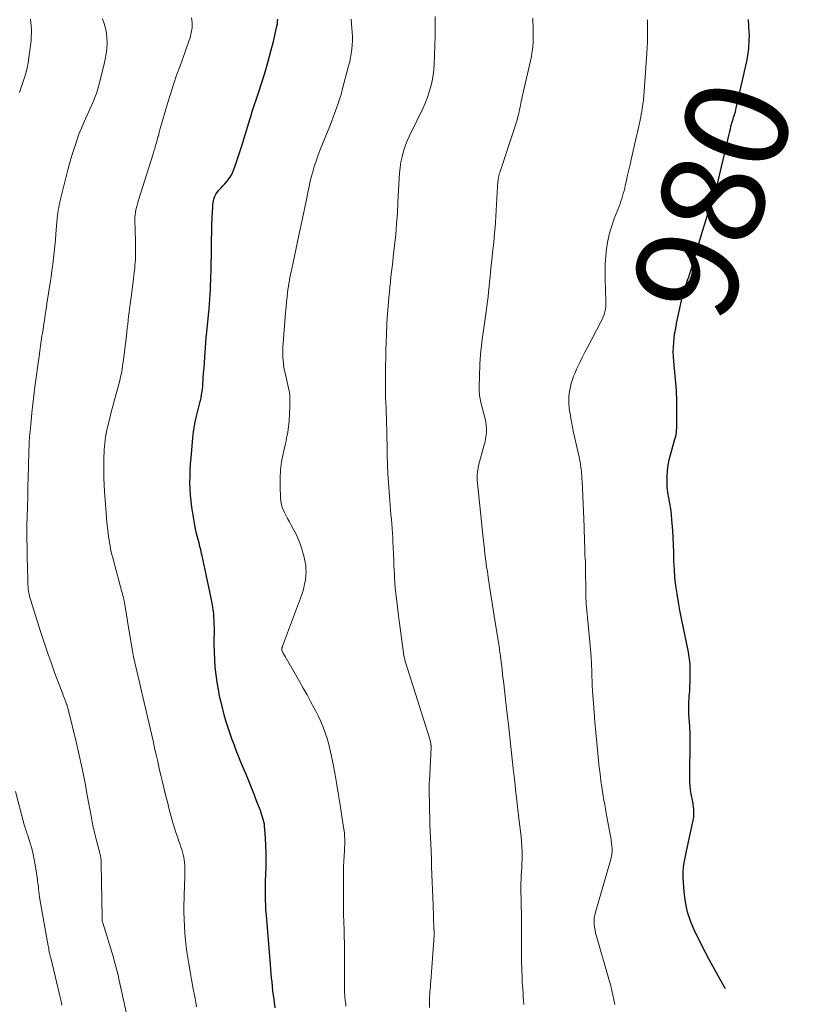
# Model space of a CAD drawing. Units: feet. Extents: x 2034995 to 2035505, y 570000 to 575006.
# Drawn here: x 2035228 to 2035378, y 571232 to 571423 of the extents above; entities that cross this region are included whole.
import ezdxf
from ezdxf.enums import TextEntityAlignment as Align

# ---------------------------------------------------------------- set-up
doc = ezdxf.new("R2010")
doc.units = ezdxf.units.FT
doc.header["$LTSCALE"] = 100
doc.header["$MEASUREMENT"] = 0
for name, color, linetype, lineweight in [('CONTOUR INDEX', 32, 'Continuous', 25), ('CONTOUR INDEX LABEL', 7, 'Continuous', 15), ('CONTOUR INTERMEDIATE', 40, 'Continuous', 15)]:
    doc.layers.add(name, color=color, linetype=linetype, lineweight=lineweight)
doc.styles.add('slant', font='romans.shx', dxfattribs={"oblique": 14.999978})

msp = doc.modelspace()

# ---------------------------------------------------------------- linework, layer by layer
at = {"layer": 'CONTOUR INDEX', "flags": 128}
for points, elevation in [([(2035277.38, 571231.33), (2035277.16, 571232.95), (2035277.06, 571233.8), (2035276.95, 571234.64), (2035276.86, 571235.49), (2035276.77, 571236.34), (2035276.69, 571237.19), (2035276.61, 571238.04), (2035276.53, 571238.89), (2035276.46, 571239.74), (2035275.66, 571249.35), (2035275.59, 571250.32), (2035275.53, 571251.29), (2035275.5, 571252.26), (2035275.48, 571253.23), (2035275.48, 571254.2), (2035275.48, 571255.17), (2035275.5, 571256.14), (2035275.54, 571257.11), (2035275.6, 571258.75), (2035275.63, 571260.13), (2035275.63, 571261.51), (2035275.59, 571262.89), (2035275.51, 571264.27), (2035275.38, 571266.12), (2035275.33, 571266.57), (2035275.27, 571267.03), (2035275.18, 571267.47), (2035275.07, 571267.92), (2035274.94, 571268.36), (2035274.81, 571268.8), (2035274.66, 571269.23), (2035274.5, 571269.66), (2035273.84, 571271.39), (2035273.34, 571272.68), (2035272.83, 571273.97), (2035272.31, 571275.25), (2035271.78, 571276.53), (2035270.73, 571279.08), (2035270.27, 571280.21), (2035269.81, 571281.34), (2035269.38, 571282.48), (2035268.95, 571283.63), (2035268.54, 571284.78), (2035268.16, 571285.94), (2035267.81, 571287.11), (2035267.49, 571288.29), (2035266.99, 571290.22), (2035266.65, 571291.67), (2035266.35, 571293.12), (2035266.1, 571294.59), (2035265.89, 571296.06), (2035265.73, 571297.54), (2035265.62, 571299.02), (2035265.56, 571300.51), (2035265.54, 571302), (2035265.56, 571305.26), (2035265.55, 571305.93), (2035265.53, 571306.6), (2035265.49, 571307.27), (2035265.43, 571307.94), (2035265.34, 571308.61), (2035265.25, 571309.27), (2035265.13, 571309.93), (2035265, 571310.59), (2035263.94, 571315.56), (2035263.75, 571316.47), (2035263.56, 571317.38), (2035263.37, 571318.28), (2035263.18, 571319.19), (2035263.09, 571319.61), (2035262.94, 571320.31), (2035262.77, 571321), (2035262.59, 571321.69), (2035262.4, 571322.37), (2035262.21, 571323.06), (2035262.04, 571323.75), (2035261.89, 571324.44), (2035261.77, 571325.14), (2035261.2, 571328.59), (2035261.03, 571329.79), (2035260.91, 571330.98), (2035260.84, 571332.19), (2035260.82, 571333.39), (2035260.84, 571334.6), (2035260.88, 571335.8), (2035260.95, 571337.01), (2035261.04, 571338.21), (2035261.37, 571342), (2035261.45, 571342.81), (2035261.55, 571343.62), (2035261.69, 571344.42), (2035261.84, 571345.22), (2035262.02, 571346.02), (2035262.2, 571346.81), (2035262.4, 571347.6), (2035262.6, 571348.38), (2035262.81, 571349.15), (2035262.91, 571349.55), (2035263, 571349.96), (2035263.08, 571350.36), (2035263.15, 571350.77), (2035263.2, 571351.19), (2035263.25, 571351.6), (2035263.29, 571352.01), (2035263.33, 571352.43), (2035263.48, 571354.69), (2035263.55, 571355.68), (2035263.62, 571356.67), (2035263.69, 571357.67), (2035263.76, 571358.66), (2035263.83, 571359.65), (2035263.91, 571360.64), (2035263.99, 571361.63), (2035264.08, 571362.62), (2035264.52, 571367.24), (2035264.6, 571368.14), (2035264.67, 571369.03), (2035264.74, 571369.93), (2035264.79, 571370.83), (2035264.84, 571371.73), (2035264.88, 571372.63), (2035264.9, 571373.53), (2035264.92, 571374.43), (2035265, 571379.15), (2035265.02, 571380.59), (2035265.06, 571382.03), (2035265.1, 571383.47), (2035265.16, 571384.91), (2035265.24, 571386.91), (2035265.27, 571387.34), (2035265.33, 571387.78), (2035265.42, 571388.2), (2035265.53, 571388.63), (2035265.68, 571389.03), (2035265.86, 571389.42), (2035266.1, 571389.78), (2035266.37, 571390.12), (2035266.5, 571390.27), (2035266.87, 571390.67), (2035267.23, 571391.07), (2035267.59, 571391.47), (2035267.96, 571391.87), (2035268.03, 571391.94), (2035268.39, 571392.39), (2035268.72, 571392.86), (2035268.99, 571393.37), (2035269.23, 571393.91), (2035269.53, 571394.73), (2035269.87, 571395.69), (2035270.2, 571396.66), (2035270.52, 571397.64), (2035270.83, 571398.62), (2035272.51, 571404.15), (2035272.69, 571404.73), (2035272.87, 571405.3), (2035273.06, 571405.87), (2035273.25, 571406.44), (2035273.44, 571407.02), (2035273.63, 571407.59), (2035273.82, 571408.16), (2035274.01, 571408.73), (2035274.91, 571411.53), (2035275.49, 571413.41), (2035276.04, 571415.3), (2035276.54, 571417.2), (2035277.02, 571419.11), (2035277.71, 571422.05), (2035277.8, 571422.5), (2035277.86, 571422.96), (2035277.89, 571423.41)], 960), ([(2035364.86, 571235.05), (2035364.61, 571235.51), (2035363.83, 571236.85), (2035363.1, 571238.15), (2035362.38, 571239.45), (2035361.68, 571240.76), (2035361, 571242.09), (2035358.94, 571246.19), (2035358.15, 571248.04), (2035357.51, 571249.93), (2035357.11, 571251.89), (2035356.85, 571253.88), (2035356.67, 571256.65), (2035356.65, 571257.29), (2035356.66, 571257.94), (2035356.71, 571258.58), (2035356.79, 571259.22), (2035356.9, 571259.86), (2035357.02, 571260.5), (2035357.14, 571261.13), (2035357.28, 571261.77), (2035358.54, 571267.51), (2035358.63, 571267.99), (2035358.69, 571268.48), (2035358.72, 571268.96), (2035358.72, 571269.45), (2035358.69, 571269.94), (2035358.65, 571270.43), (2035358.58, 571270.91), (2035358.5, 571271.4), (2035358.2, 571272.94), (2035358.08, 571273.7), (2035357.98, 571274.46), (2035357.93, 571275.22), (2035357.91, 571275.99), (2035357.91, 571276.76), (2035357.92, 571277.53), (2035357.94, 571278.29), (2035357.96, 571279.06), (2035358, 571280.35), (2035358.02, 571281.76), (2035358.02, 571283.17), (2035357.98, 571284.57), (2035357.91, 571285.98), (2035357.76, 571288.4), (2035357.73, 571288.9), (2035357.72, 571289.4), (2035357.72, 571289.89), (2035357.74, 571290.39), (2035357.76, 571290.89), (2035357.79, 571291.39), (2035357.83, 571291.89), (2035357.87, 571292.38), (2035357.87, 571292.42), (2035357.91, 571292.94), (2035357.95, 571293.46), (2035357.97, 571293.98), (2035357.99, 571294.49), (2035358.03, 571296.69), (2035358.03, 571297.16), (2035358.02, 571297.64), (2035358, 571298.11), (2035357.96, 571298.59), (2035357.9, 571299.06), (2035357.84, 571299.53), (2035357.76, 571300), (2035357.67, 571300.47), (2035356.64, 571305.44), (2035356.33, 571307.01), (2035356.02, 571308.59), (2035355.74, 571310.18), (2035355.46, 571311.76), (2035355.23, 571313.36), (2035355.05, 571314.95), (2035354.93, 571316.55), (2035354.86, 571318.16), (2035354.82, 571319.89), (2035354.78, 571321.3), (2035354.71, 571322.7), (2035354.63, 571324.1), (2035354.52, 571325.5), (2035354.47, 571326.14), (2035354.36, 571327.21), (2035354.22, 571328.29), (2035354.05, 571329.35), (2035353.86, 571330.42), (2035353.85, 571330.46), (2035353.68, 571331.5), (2035353.55, 571332.55), (2035353.51, 571333.6), (2035353.51, 571334.66), (2035353.59, 571335.71), (2035353.72, 571336.75), (2035353.92, 571337.79), (2035354.18, 571338.81), (2035355.05, 571341.81), (2035355.16, 571342.25), (2035355.26, 571342.68), (2035355.32, 571343.12), (2035355.37, 571343.56), (2035355.4, 571344.01), (2035355.42, 571344.46), (2035355.43, 571344.9), (2035355.43, 571345.35), (2035355.43, 571346.31), (2035355.43, 571347.04), (2035355.42, 571347.76), (2035355.42, 571348.48), (2035355.42, 571349.21), (2035355.41, 571349.93), (2035355.38, 571350.65), (2035355.34, 571351.37), (2035355.28, 571352.09), (2035354.8, 571356.94), (2035354.74, 571357.87), (2035354.71, 571358.79), (2035354.74, 571359.71), (2035354.8, 571360.64), (2035354.91, 571361.56), (2035355.04, 571362.48), (2035355.2, 571363.39), (2035355.38, 571364.3), (2035356.33, 571368.78), (2035356.45, 571369.27), (2035356.56, 571369.76), (2035356.69, 571370.25), (2035356.83, 571370.73), (2035356.86, 571370.86), (2035356.99, 571371.28), (2035357.12, 571371.7), (2035357.27, 571372.11), (2035357.42, 571372.52), (2035357.57, 571372.93), (2035357.72, 571373.34), (2035357.86, 571373.76), (2035357.99, 571374.18), (2035360.43, 571382.27), (2035360.86, 571383.7), (2035361.3, 571385.13), (2035361.75, 571386.56), (2035362.21, 571387.99), (2035363.03, 571390.55), (2035363.08, 571390.69), (2035363.12, 571390.83), (2035363.16, 571390.98), (2035363.21, 571391.12), (2035363.25, 571391.26), (2035363.28, 571391.4), (2035363.32, 571391.55), (2035363.36, 571391.69), (2035365.57, 571401.09), (2035365.69, 571401.58), (2035365.81, 571402.07), (2035365.93, 571402.56), (2035366.06, 571403.04), (2035366.12, 571403.28), (2035366.23, 571403.64), (2035366.33, 571404.01), (2035366.44, 571404.37), (2035366.56, 571404.73), (2035366.68, 571405.1), (2035366.79, 571405.46), (2035366.88, 571405.83), (2035366.97, 571406.2), (2035368.95, 571414.95), (2035369.22, 571416.34), (2035369.41, 571417.73), (2035369.49, 571419.14), (2035369.51, 571420.55), (2035369.5, 571420.76), (2035369.43, 571422.07), (2035369.32, 571423.38)], 980)]:
    msp.add_lwpolyline(points, dxfattribs=dict(at, elevation=elevation))
at = {"layer": 'CONTOUR INTERMEDIATE', "flags": 128}
for points, elevation in [([(2035227.73, 571409.2), (2035227.98, 571409.96), (2035228.24, 571410.73), (2035228.49, 571411.49), (2035228.63, 571411.93), (2035228.92, 571412.92), (2035229.18, 571413.91), (2035229.37, 571414.93), (2035229.53, 571415.95), (2035229.95, 571419.32), (2035230.01, 571421.4), (2035229.83, 571423.44)], 948), ([(2035248.61, 571229.67), (2035247.22, 571236.07), (2035247.03, 571236.92), (2035246.84, 571237.76), (2035246.63, 571238.61), (2035246.41, 571239.45), (2035246.19, 571240.29), (2035245.95, 571241.13), (2035245.71, 571241.96), (2035245.45, 571242.79), (2035243.88, 571247.85), (2035243.84, 571247.97), (2035243.81, 571248.08), (2035243.79, 571248.2), (2035243.77, 571248.32), (2035243.75, 571248.44), (2035243.74, 571248.56), (2035243.73, 571248.68), (2035243.73, 571248.8), (2035243.58, 571259.42), (2035243.57, 571259.64), (2035243.56, 571259.87), (2035243.54, 571260.09), (2035243.52, 571260.31), (2035243.5, 571260.45), (2035243.48, 571260.6), (2035243.45, 571260.76), (2035243.42, 571260.91), (2035243.39, 571261.06), (2035243.35, 571261.21), (2035243.31, 571261.36), (2035243.27, 571261.51), (2035243.23, 571261.66), (2035242.3, 571265.32), (2035242.21, 571265.68), (2035242.12, 571266.04), (2035242.04, 571266.4), (2035241.97, 571266.77), (2035241.9, 571267.13), (2035241.83, 571267.5), (2035241.76, 571267.86), (2035241.69, 571268.23), (2035240.88, 571272.69), (2035240.39, 571275.29), (2035239.86, 571277.87), (2035239.29, 571280.45), (2035238.69, 571283.02), (2035237.28, 571288.85), (2035237.23, 571289.03), (2035237.19, 571289.21), (2035237.14, 571289.38), (2035237.09, 571289.56), (2035237.04, 571289.74), (2035236.99, 571289.92), (2035236.93, 571290.09), (2035236.87, 571290.27), (2035236.84, 571290.36), (2035236.78, 571290.54), (2035236.72, 571290.72), (2035236.65, 571290.9), (2035236.58, 571291.07), (2035236.52, 571291.25), (2035236.45, 571291.43), (2035236.38, 571291.6), (2035236.31, 571291.78), (2035236.21, 571292.05), (2035236.09, 571292.36), (2035235.97, 571292.68), (2035235.85, 571292.99), (2035235.73, 571293.3), (2035234.53, 571296.52), (2035233.83, 571298.44), (2035233.15, 571300.38), (2035232.5, 571302.32), (2035231.87, 571304.27), (2035229.85, 571310.67), (2035229.73, 571311.07), (2035229.62, 571311.48), (2035229.54, 571311.89), (2035229.47, 571312.3), (2035229.41, 571312.72), (2035229.37, 571313.13), (2035229.34, 571313.55), (2035229.32, 571313.97), (2035229.25, 571317.36), (2035229.22, 571318.3), (2035229.2, 571319.24), (2035229.18, 571320.18), (2035229.17, 571321.12), (2035229.14, 571322.32), (2035229.14, 571322.66), (2035229.13, 571323), (2035229.13, 571323.34), (2035229.13, 571323.67), (2035229.13, 571324.01), (2035229.13, 571324.35), (2035229.14, 571324.68), (2035229.15, 571325.02), (2035229.24, 571328.69), (2035229.29, 571330.64), (2035229.35, 571332.58), (2035229.4, 571334.53), (2035229.44, 571336.48), (2035229.52, 571339.57), (2035229.53, 571339.97), (2035229.55, 571340.37), (2035229.57, 571340.77), (2035229.59, 571341.17), (2035229.61, 571341.57), (2035229.64, 571341.97), (2035229.67, 571342.37), (2035229.7, 571342.77), (2035229.94, 571345.31), (2035230.1, 571346.98), (2035230.28, 571348.64), (2035230.48, 571350.31), (2035230.69, 571351.97), (2035231.49, 571357.98), (2035231.63, 571358.96), (2035231.77, 571359.94), (2035231.92, 571360.92), (2035232.07, 571361.9), (2035232.15, 571362.4), (2035232.27, 571363.13), (2035232.38, 571363.85), (2035232.49, 571364.58), (2035232.6, 571365.3), (2035232.71, 571366.03), (2035232.82, 571366.76), (2035232.93, 571367.48), (2035233.04, 571368.21), (2035233.67, 571372.21), (2035233.84, 571373.4), (2035234.01, 571374.59), (2035234.16, 571375.78), (2035234.3, 571376.97), (2035234.43, 571378.17), (2035234.56, 571379.37), (2035234.67, 571380.56), (2035234.78, 571381.76), (2035235.03, 571384.73), (2035235.09, 571385.27), (2035235.15, 571385.8), (2035235.23, 571386.33), (2035235.32, 571386.86), (2035235.43, 571387.39), (2035235.54, 571387.91), (2035235.66, 571388.44), (2035235.79, 571388.96), (2035237.04, 571393.91), (2035237.36, 571395.12), (2035237.7, 571396.32), (2035238.06, 571397.52), (2035238.43, 571398.71), (2035238.83, 571399.89), (2035239.26, 571401.07), (2035239.72, 571402.23), (2035240.21, 571403.37), (2035241.93, 571407.23), (2035242.12, 571407.67), (2035242.3, 571408.11), (2035242.48, 571408.56), (2035242.65, 571409.01), (2035242.8, 571409.46), (2035242.95, 571409.92), (2035243.08, 571410.38), (2035243.2, 571410.84), (2035244.15, 571414.68), (2035244.36, 571415.68), (2035244.53, 571416.68), (2035244.65, 571417.7), (2035244.72, 571418.72), (2035244.72, 571418.83), (2035244.7, 571419.79), (2035244.61, 571420.74), (2035244.41, 571421.67), (2035244.14, 571422.59), (2035243.8, 571423.5)], 952), ([(2035262.11, 571231.57), (2035261.96, 571232.35), (2035261.81, 571233.13), (2035261.39, 571235.34), (2035261.11, 571236.86), (2035260.83, 571238.39), (2035260.58, 571239.92), (2035260.34, 571241.45), (2035260.28, 571241.82), (2035260.1, 571243.17), (2035259.94, 571244.52), (2035259.82, 571245.87), (2035259.73, 571247.23), (2035259.67, 571248.59), (2035259.64, 571249.96), (2035259.65, 571251.32), (2035259.68, 571252.68), (2035259.79, 571255.55), (2035259.81, 571256.31), (2035259.82, 571257.07), (2035259.82, 571257.83), (2035259.81, 571258.59), (2035259.8, 571259.09), (2035259.77, 571259.6), (2035259.71, 571260.1), (2035259.62, 571260.6), (2035259.51, 571261.1), (2035259.37, 571261.59), (2035259.23, 571262.08), (2035259.07, 571262.57), (2035258.9, 571263.05), (2035258.65, 571263.74), (2035258.37, 571264.57), (2035258.09, 571265.4), (2035257.83, 571266.24), (2035257.58, 571267.08), (2035257.52, 571267.29), (2035257.26, 571268.24), (2035257, 571269.19), (2035256.74, 571270.15), (2035256.49, 571271.1), (2035256.13, 571272.49), (2035255.79, 571273.83), (2035255.46, 571275.16), (2035255.15, 571276.5), (2035254.84, 571277.84), (2035254.55, 571279.18), (2035254.25, 571280.53), (2035253.94, 571281.87), (2035253.64, 571283.21), (2035251.42, 571292.89), (2035251.16, 571294.01), (2035250.9, 571295.12), (2035250.63, 571296.23), (2035250.36, 571297.34), (2035250.09, 571298.46), (2035249.85, 571299.57), (2035249.64, 571300.69), (2035249.44, 571301.82), (2035248.71, 571306.38), (2035248.61, 571306.99), (2035248.52, 571307.61), (2035248.42, 571308.22), (2035248.32, 571308.83), (2035248.24, 571309.34), (2035248.18, 571309.7), (2035248.12, 571310.06), (2035248.04, 571310.41), (2035247.97, 571310.77), (2035247.88, 571311.12), (2035247.8, 571311.47), (2035247.7, 571311.82), (2035247.61, 571312.17), (2035245.96, 571318.25), (2035245.81, 571318.82), (2035245.66, 571319.39), (2035245.53, 571319.97), (2035245.41, 571320.55), (2035245.3, 571321.13), (2035245.19, 571321.71), (2035245.1, 571322.29), (2035245.01, 571322.88), (2035244.91, 571323.64), (2035244.78, 571324.61), (2035244.67, 571325.58), (2035244.58, 571326.56), (2035244.51, 571327.53), (2035244.24, 571331.59), (2035244.16, 571332.96), (2035244.11, 571334.32), (2035244.09, 571335.68), (2035244.09, 571337.05), (2035244.1, 571338.51), (2035244.12, 571339.14), (2035244.15, 571339.78), (2035244.2, 571340.41), (2035244.26, 571341.04), (2035244.34, 571341.67), (2035244.43, 571342.3), (2035244.55, 571342.93), (2035244.68, 571343.55), (2035244.95, 571344.7), (2035245.24, 571345.89), (2035245.53, 571347.08), (2035245.85, 571348.27), (2035246.17, 571349.45), (2035246.64, 571351.1), (2035246.83, 571351.81), (2035247.01, 571352.52), (2035247.18, 571353.23), (2035247.34, 571353.94), (2035247.49, 571354.65), (2035247.62, 571355.37), (2035247.74, 571356.09), (2035247.84, 571356.81), (2035248.46, 571361.88), (2035248.56, 571362.64), (2035248.65, 571363.41), (2035248.73, 571364.17), (2035248.82, 571364.94), (2035248.9, 571365.7), (2035248.99, 571366.47), (2035249.08, 571367.23), (2035249.18, 571367.99), (2035249.77, 571372.43), (2035249.85, 571373.05), (2035249.93, 571373.68), (2035250, 571374.3), (2035250.08, 571374.93), (2035250.09, 571375.04), (2035250.14, 571375.61), (2035250.19, 571376.18), (2035250.21, 571376.75), (2035250.23, 571377.32), (2035250.23, 571377.55), (2035250.23, 571378.24), (2035250.23, 571378.92), (2035250.22, 571379.61), (2035250.21, 571380.29), (2035250.12, 571384.46), (2035250.13, 571384.95), (2035250.15, 571385.43), (2035250.22, 571385.91), (2035250.3, 571386.39), (2035250.41, 571386.86), (2035250.53, 571387.33), (2035250.66, 571387.8), (2035250.8, 571388.27), (2035253.66, 571397.25), (2035253.83, 571397.79), (2035253.99, 571398.33), (2035254.15, 571398.88), (2035254.3, 571399.43), (2035254.58, 571400.49), (2035254.58, 571400.51), (2035254.59, 571400.53), (2035254.59, 571400.55), (2035254.6, 571400.57), (2035254.63, 571400.64), (2035254.63, 571400.66), (2035254.64, 571400.68), (2035254.65, 571400.7), (2035254.65, 571400.71), (2035254.69, 571400.83), (2035254.72, 571400.91), (2035254.74, 571400.99), (2035254.76, 571401.07), (2035254.78, 571401.15), (2035254.86, 571401.46), (2035254.92, 571401.7), (2035254.98, 571401.94), (2035255.05, 571402.17), (2035255.11, 571402.41), (2035256.45, 571407.03), (2035257.01, 571408.88), (2035257.6, 571410.73), (2035258.23, 571412.57), (2035258.89, 571414.4), (2035259.58, 571416.21), (2035259.91, 571417.12), (2035260.24, 571418.04), (2035260.55, 571418.96), (2035260.86, 571419.89), (2035261.08, 571420.82), (2035261.22, 571421.76), (2035261.22, 571422.71), (2035261.12, 571423.67)], 956), ([(2035291.13, 571231.7), (2035291.09, 571232.04), (2035291.04, 571232.38), (2035291.02, 571232.53), (2035290.99, 571232.79), (2035290.96, 571233.06), (2035290.93, 571233.32), (2035290.9, 571233.58), (2035290.88, 571233.85), (2035290.86, 571234.11), (2035290.85, 571234.37), (2035290.85, 571234.64), (2035290.85, 571238.15), (2035290.85, 571239), (2035290.86, 571239.86), (2035290.86, 571240.72), (2035290.87, 571241.58), (2035290.87, 571242.44), (2035290.87, 571243.29), (2035290.84, 571244.15), (2035290.81, 571245.01), (2035290.75, 571246.43), (2035290.69, 571248), (2035290.64, 571249.57), (2035290.62, 571251.14), (2035290.62, 571252.71), (2035290.63, 571256.75), (2035290.65, 571257.79), (2035290.67, 571258.82), (2035290.72, 571259.86), (2035290.78, 571260.9), (2035290.84, 571261.83), (2035290.87, 571262.4), (2035290.89, 571262.97), (2035290.89, 571263.54), (2035290.89, 571264.11), (2035290.86, 571264.68), (2035290.82, 571265.24), (2035290.76, 571265.81), (2035290.68, 571266.37), (2035290.02, 571270.71), (2035289.71, 571272.69), (2035289.38, 571274.67), (2035289.02, 571276.64), (2035288.64, 571278.6), (2035288.33, 571280.21), (2035288.08, 571281.37), (2035287.79, 571282.51), (2035287.46, 571283.65), (2035287.1, 571284.77), (2035286.69, 571285.88), (2035286.25, 571286.97), (2035285.75, 571288.05), (2035285.22, 571289.1), (2035284.96, 571289.6), (2035284.26, 571290.89), (2035283.56, 571292.17), (2035282.84, 571293.45), (2035282.12, 571294.72), (2035279.3, 571299.61), (2035279.2, 571299.79), (2035279.09, 571299.98), (2035278.99, 571300.17), (2035278.89, 571300.35), (2035278.71, 571300.69), (2035278.7, 571300.71), (2035278.69, 571300.73), (2035278.69, 571300.75), (2035278.68, 571300.78), (2035278.65, 571300.87), (2035278.64, 571300.89), (2035278.64, 571300.91), (2035278.64, 571300.94), (2035278.64, 571300.96), (2035278.68, 571301.15), (2035278.7, 571301.26), (2035278.73, 571301.38), (2035278.77, 571301.49), (2035278.8, 571301.6), (2035282.47, 571311.48), (2035282.72, 571312.21), (2035282.93, 571312.95), (2035283.1, 571313.71), (2035283.24, 571314.46), (2035283.28, 571314.72), (2035283.35, 571315.36), (2035283.38, 571316), (2035283.36, 571316.63), (2035283.31, 571317.27), (2035283.21, 571317.91), (2035283.09, 571318.54), (2035282.95, 571319.16), (2035282.78, 571319.78), (2035282.55, 571320.52), (2035282.23, 571321.49), (2035281.86, 571322.45), (2035281.43, 571323.37), (2035280.96, 571324.29), (2035280.48, 571325.14), (2035280.13, 571325.78), (2035279.78, 571326.43), (2035279.44, 571327.08), (2035279.11, 571327.74), (2035278.83, 571328.41), (2035278.61, 571329.09), (2035278.47, 571329.8), (2035278.4, 571330.52), (2035278.32, 571332.69), (2035278.32, 571334.27), (2035278.41, 571335.85), (2035278.62, 571337.42), (2035278.9, 571338.98), (2035279.36, 571340.99), (2035279.48, 571341.54), (2035279.6, 571342.09), (2035279.71, 571342.63), (2035279.82, 571343.18), (2035279.91, 571343.73), (2035279.99, 571344.28), (2035280.05, 571344.84), (2035280.08, 571345.4), (2035280.22, 571348.22), (2035280.23, 571348.56), (2035280.24, 571348.91), (2035280.25, 571349.26), (2035280.25, 571349.61), (2035280.25, 571350.01), (2035280.25, 571350.16), (2035280.24, 571350.31), (2035280.23, 571350.45), (2035280.21, 571350.6), (2035280.19, 571350.75), (2035280.16, 571350.89), (2035280.13, 571351.04), (2035280.1, 571351.19), (2035279.35, 571354.4), (2035279.2, 571355.1), (2035279.08, 571355.81), (2035278.99, 571356.53), (2035278.92, 571357.25), (2035278.89, 571357.71), (2035278.86, 571358.2), (2035278.85, 571358.69), (2035278.87, 571359.18), (2035278.89, 571359.67), (2035279.32, 571365.53), (2035279.4, 571366.52), (2035279.48, 571367.51), (2035279.59, 571368.51), (2035279.69, 571369.5), (2035279.79, 571370.3), (2035279.86, 571370.89), (2035279.94, 571371.47), (2035280.04, 571372.06), (2035280.14, 571372.64), (2035280.25, 571373.22), (2035280.37, 571373.8), (2035280.49, 571374.38), (2035280.61, 571374.95), (2035282.26, 571382.63), (2035282.58, 571384.13), (2035282.9, 571385.63), (2035283.2, 571387.14), (2035283.5, 571388.65), (2035283.67, 571389.52), (2035283.89, 571390.59), (2035284.13, 571391.65), (2035284.39, 571392.71), (2035284.67, 571393.76), (2035284.98, 571394.81), (2035285.31, 571395.85), (2035285.67, 571396.87), (2035286.06, 571397.89), (2035287.99, 571402.66), (2035288.33, 571403.52), (2035288.67, 571404.39), (2035288.99, 571405.27), (2035289.31, 571406.14), (2035289.61, 571407.03), (2035289.9, 571407.91), (2035290.17, 571408.81), (2035290.42, 571409.7), (2035291.65, 571414.35), (2035291.85, 571415.15), (2035292.02, 571415.96), (2035292.15, 571416.78), (2035292.27, 571417.6), (2035292.34, 571418.42), (2035292.38, 571419.24), (2035292.37, 571420.07), (2035292.33, 571420.9), (2035292.21, 571422.45), (2035292.12, 571423.43)], 964), ([(2035307.39, 571231.38), (2035307.37, 571232.08), (2035307.37, 571232.45), (2035307.38, 571232.96), (2035307.39, 571233.47), (2035307.42, 571233.97), (2035307.45, 571234.48), (2035307.49, 571234.99), (2035307.54, 571235.49), (2035307.57, 571236), (2035307.61, 571236.5), (2035308.25, 571245.38), (2035308.25, 571245.48), (2035308.26, 571245.58), (2035308.26, 571245.68), (2035308.26, 571245.79), (2035308.26, 571245.89), (2035308.26, 571245.99), (2035308.25, 571246.09), (2035308.25, 571246.2), (2035308.25, 571246.23), (2035308.24, 571246.35), (2035308.24, 571246.47), (2035308.23, 571246.59), (2035308.23, 571246.71), (2035308.06, 571251.34), (2035308.01, 571252.83), (2035307.95, 571254.31), (2035307.89, 571255.79), (2035307.83, 571257.27), (2035307.78, 571258.76), (2035307.72, 571260.24), (2035307.66, 571261.72), (2035307.6, 571263.2), (2035307.5, 571265.64), (2035307.45, 571267), (2035307.4, 571268.36), (2035307.36, 571269.71), (2035307.33, 571271.07), (2035307.29, 571273.23), (2035307.28, 571273.51), (2035307.28, 571273.79), (2035307.29, 571274.07), (2035307.29, 571274.35), (2035307.3, 571274.63), (2035307.31, 571274.91), (2035307.32, 571275.19), (2035307.33, 571275.47), (2035307.66, 571281.84), (2035307.66, 571281.92), (2035307.66, 571281.99), (2035307.66, 571282.07), (2035307.66, 571282.15), (2035307.66, 571282.23), (2035307.66, 571282.3), (2035307.65, 571282.38), (2035307.64, 571282.45), (2035307.62, 571282.59), (2035307.61, 571282.71), (2035307.59, 571282.83), (2035307.57, 571282.94), (2035307.54, 571283.06), (2035307.51, 571283.18), (2035307.48, 571283.29), (2035307.45, 571283.41), (2035307.42, 571283.52), (2035302.66, 571298.72), (2035302.6, 571298.92), (2035302.54, 571299.12), (2035302.49, 571299.32), (2035302.44, 571299.52), (2035302.4, 571299.73), (2035302.36, 571299.93), (2035302.33, 571300.14), (2035302.3, 571300.35), (2035301.53, 571306.09), (2035301.51, 571306.25), (2035301.49, 571306.4), (2035301.46, 571306.56), (2035301.44, 571306.71), (2035301.42, 571306.83), (2035301.41, 571306.93), (2035301.4, 571307.02), (2035301.38, 571307.11), (2035301.37, 571307.2), (2035301.35, 571307.3), (2035301.34, 571307.39), (2035301.33, 571307.48), (2035301.31, 571307.58), (2035300.92, 571310.9), (2035300.76, 571312.33), (2035300.64, 571313.77), (2035300.54, 571315.2), (2035300.48, 571316.64), (2035300.46, 571317.03), (2035300.42, 571318.27), (2035300.37, 571319.52), (2035300.32, 571320.76), (2035300.26, 571322), (2035300.23, 571322.68), (2035300.18, 571323.58), (2035300.12, 571324.49), (2035300.05, 571325.39), (2035299.96, 571326.3), (2035299.88, 571327.2), (2035299.79, 571328.1), (2035299.72, 571329.01), (2035299.64, 571329.91), (2035299.51, 571331.63), (2035299.39, 571333.4), (2035299.29, 571335.16), (2035299.22, 571336.93), (2035299.16, 571338.7), (2035299.04, 571344.08), (2035299.04, 571344.18), (2035299.03, 571344.29), (2035299.03, 571344.4), (2035299.03, 571344.5), (2035299.03, 571344.61), (2035299.03, 571344.72), (2035299.03, 571344.82), (2035299.02, 571344.93), (2035298.99, 571346.13), (2035298.97, 571346.79), (2035298.94, 571347.46), (2035298.92, 571348.12), (2035298.89, 571348.79), (2035298.84, 571350.08), (2035298.84, 571350.1), (2035298.84, 571350.12), (2035298.84, 571350.14), (2035298.84, 571350.16), (2035298.84, 571350.25), (2035298.84, 571350.28), (2035298.83, 571350.3), (2035298.83, 571350.32), (2035298.83, 571350.34), (2035298.83, 571350.94), (2035298.83, 571351.26), (2035298.83, 571351.58), (2035298.83, 571351.89), (2035298.83, 571352.21), (2035298.84, 571356.16), (2035298.85, 571357.68), (2035298.88, 571359.19), (2035298.93, 571360.7), (2035298.99, 571362.22), (2035299, 571362.51), (2035299.07, 571363.99), (2035299.16, 571365.47), (2035299.27, 571366.95), (2035299.38, 571368.43), (2035299.47, 571369.43), (2035299.56, 571370.41), (2035299.65, 571371.39), (2035299.76, 571372.37), (2035299.87, 571373.35), (2035299.99, 571374.33), (2035300.1, 571375.31), (2035300.22, 571376.29), (2035300.33, 571377.27), (2035300.58, 571379.49), (2035300.79, 571381.57), (2035300.98, 571383.67), (2035301.12, 571385.76), (2035301.24, 571387.86), (2035301.45, 571392.47), (2035301.52, 571393.54), (2035301.64, 571394.61), (2035301.82, 571395.67), (2035302.04, 571396.72), (2035302.33, 571397.76), (2035302.65, 571398.78), (2035303.04, 571399.78), (2035303.48, 571400.76), (2035306.12, 571406.24), (2035306.57, 571407.25), (2035306.98, 571408.28), (2035307.32, 571409.32), (2035307.63, 571410.38), (2035307.87, 571411.46), (2035308.07, 571412.54), (2035308.2, 571413.64), (2035308.28, 571414.74), (2035308.35, 571416.42), (2035308.42, 571418.31), (2035308.46, 571420.2), (2035308.47, 571422.09), (2035308.46, 571423.98)], 968), ([(2035325.69, 571232.02), (2035325.64, 571232.75), (2035325.59, 571233.48), (2035325.53, 571234.22), (2035325.48, 571234.95), (2035325.43, 571235.69), (2035325.39, 571236.42), (2035325.36, 571237.16), (2035325.25, 571240.41), (2035325.22, 571241.48), (2035325.21, 571242.55), (2035325.21, 571243.62), (2035325.23, 571244.7), (2035325.24, 571245.77), (2035325.25, 571246.84), (2035325.25, 571247.91), (2035325.23, 571248.98), (2035325.21, 571249.86), (2035325.19, 571250.81), (2035325.17, 571251.77), (2035325.15, 571252.73), (2035325.13, 571253.68), (2035325.12, 571254.09), (2035325.11, 571254.84), (2035325.12, 571255.6), (2035325.15, 571256.35), (2035325.2, 571257.11), (2035325.26, 571257.86), (2035325.3, 571258.61), (2035325.33, 571259.37), (2035325.35, 571260.12), (2035325.36, 571260.63), (2035325.36, 571261.64), (2035325.33, 571262.64), (2035325.26, 571263.64), (2035325.16, 571264.65), (2035324.74, 571268.15), (2035324.67, 571268.72), (2035324.6, 571269.29), (2035324.53, 571269.86), (2035324.46, 571270.43), (2035324.39, 571271), (2035324.32, 571271.57), (2035324.26, 571272.14), (2035324.19, 571272.72), (2035324.09, 571273.66), (2035323.98, 571274.7), (2035323.87, 571275.75), (2035323.76, 571276.79), (2035323.64, 571277.83), (2035322.77, 571285.76), (2035322.71, 571286.3), (2035322.65, 571286.84), (2035322.58, 571287.37), (2035322.52, 571287.91), (2035322.46, 571288.45), (2035322.39, 571288.98), (2035322.33, 571289.52), (2035322.27, 571290.06), (2035321.71, 571294.86), (2035321.63, 571295.55), (2035321.56, 571296.25), (2035321.48, 571296.95), (2035321.4, 571297.64), (2035321.3, 571298.58), (2035321.27, 571298.81), (2035321.24, 571299.04), (2035321.21, 571299.26), (2035321.18, 571299.49), (2035321.15, 571299.75), (2035321.1, 571300.11), (2035321.05, 571300.47), (2035320.99, 571300.83), (2035320.94, 571301.19), (2035320.14, 571306.29), (2035319.95, 571307.53), (2035319.75, 571308.76), (2035319.55, 571310), (2035319.35, 571311.23), (2035319.15, 571312.46), (2035318.96, 571313.7), (2035318.78, 571314.94), (2035318.6, 571316.17), (2035318.53, 571316.66), (2035318.33, 571318.14), (2035318.14, 571319.62), (2035317.97, 571321.1), (2035317.8, 571322.59), (2035316.67, 571333.28), (2035316.64, 571333.71), (2035316.62, 571334.14), (2035316.62, 571334.58), (2035316.63, 571335.01), (2035316.67, 571335.43), (2035316.72, 571335.86), (2035316.81, 571336.28), (2035316.91, 571336.7), (2035318, 571340.71), (2035318.15, 571341.34), (2035318.27, 571341.97), (2035318.35, 571342.61), (2035318.41, 571343.26), (2035318.41, 571343.9), (2035318.38, 571344.54), (2035318.28, 571345.18), (2035318.15, 571345.81), (2035317.41, 571348.7), (2035317.33, 571349.03), (2035317.26, 571349.36), (2035317.19, 571349.69), (2035317.13, 571350.02), (2035317.09, 571350.35), (2035317.05, 571350.68), (2035317.04, 571351.02), (2035317.03, 571351.36), (2035317.08, 571354.78), (2035317.11, 571355.64), (2035317.14, 571356.49), (2035317.2, 571357.35), (2035317.27, 571358.21), (2035317.36, 571359.06), (2035317.45, 571359.92), (2035317.56, 571360.77), (2035317.68, 571361.62), (2035318.4, 571366.64), (2035318.53, 571367.6), (2035318.65, 571368.55), (2035318.75, 571369.51), (2035318.84, 571370.47), (2035318.93, 571371.43), (2035319.02, 571372.39), (2035319.12, 571373.35), (2035319.22, 571374.31), (2035319.41, 571376.14), (2035319.51, 571377.11), (2035319.62, 571378.09), (2035319.72, 571379.06), (2035319.83, 571380.04), (2035319.93, 571381.01), (2035320.02, 571381.99), (2035320.09, 571382.96), (2035320.16, 571383.94), (2035320.58, 571390.91), (2035320.6, 571391.21), (2035320.63, 571391.52), (2035320.65, 571391.82), (2035320.68, 571392.13), (2035320.72, 571392.41), (2035320.74, 571392.57), (2035320.76, 571392.73), (2035320.8, 571392.89), (2035320.84, 571393.05), (2035320.88, 571393.21), (2035320.92, 571393.36), (2035320.97, 571393.52), (2035321.02, 571393.67), (2035323.9, 571402.29), (2035324.09, 571402.88), (2035324.27, 571403.48), (2035324.44, 571404.08), (2035324.59, 571404.69), (2035324.69, 571405.11), (2035324.78, 571405.51), (2035324.87, 571405.91), (2035324.96, 571406.31), (2035325.04, 571406.71), (2035325.12, 571407.11), (2035325.2, 571407.52), (2035325.29, 571407.92), (2035325.37, 571408.32), (2035327.15, 571416.21), (2035327.27, 571416.85), (2035327.37, 571417.5), (2035327.43, 571418.16), (2035327.47, 571418.82), (2035327.48, 571419.48), (2035327.49, 571420.14), (2035327.49, 571420.8), (2035327.48, 571421.46), (2035327.45, 571423.64)], 972), ([(2035343.37, 571231.97), (2035343.2, 571232.88), (2035343.01, 571233.79), (2035342.81, 571234.7), (2035342.58, 571235.59), (2035342.34, 571236.49), (2035339.79, 571245.3), (2035339.64, 571245.88), (2035339.52, 571246.46), (2035339.43, 571247.04), (2035339.37, 571247.63), (2035339.35, 571248.22), (2035339.38, 571248.81), (2035339.47, 571249.38), (2035339.61, 571249.96), (2035342.53, 571259.98), (2035342.6, 571260.26), (2035342.67, 571260.55), (2035342.73, 571260.84), (2035342.78, 571261.13), (2035342.81, 571261.42), (2035342.83, 571261.72), (2035342.83, 571262.01), (2035342.82, 571262.3), (2035342.77, 571262.82), (2035342.71, 571263.37), (2035342.64, 571263.91), (2035342.56, 571264.46), (2035342.47, 571265.01), (2035341.7, 571269.15), (2035341.62, 571269.57), (2035341.55, 571269.98), (2035341.47, 571270.4), (2035341.4, 571270.81), (2035341.33, 571271.22), (2035341.26, 571271.64), (2035341.19, 571272.05), (2035341.13, 571272.47), (2035340.86, 571274.22), (2035340.67, 571275.51), (2035340.49, 571276.8), (2035340.34, 571278.1), (2035340.19, 571279.4), (2035340.04, 571280.8), (2035339.84, 571282.81), (2035339.65, 571284.81), (2035339.49, 571286.82), (2035339.34, 571288.82), (2035339.05, 571292.92), (2035339.04, 571292.98), (2035339.04, 571293.04), (2035339.04, 571293.1), (2035339.03, 571293.16), (2035339.03, 571293.22), (2035339.02, 571293.28), (2035339.01, 571293.35), (2035339.01, 571293.41), (2035338.99, 571293.54), (2035338.99, 571293.56), (2035338.99, 571293.59), (2035338.98, 571293.61), (2035338.98, 571293.63), (2035338.98, 571293.73), (2035338.98, 571293.75), (2035338.98, 571293.77), (2035338.98, 571293.8), (2035338.98, 571293.82), (2035338.88, 571296.67), (2035338.82, 571298.12), (2035338.74, 571299.56), (2035338.64, 571301), (2035338.51, 571302.45), (2035337.87, 571309.21), (2035337.82, 571309.77), (2035337.78, 571310.33), (2035337.76, 571310.89), (2035337.75, 571311.45), (2035337.69, 571317.29), (2035337.69, 571317.45), (2035337.68, 571317.62), (2035337.67, 571317.78), (2035337.66, 571317.95), (2035337.65, 571318.12), (2035337.64, 571318.27), (2035337.62, 571318.43), (2035337.61, 571318.59), (2035337.59, 571318.75), (2035337.58, 571318.9), (2035337.57, 571319.06), (2035337.56, 571319.22), (2035337.52, 571320.87), (2035337.5, 571321.85), (2035337.46, 571322.84), (2035337.43, 571323.82), (2035337.39, 571324.8), (2035336.99, 571333.72), (2035336.98, 571334), (2035336.96, 571334.28), (2035336.95, 571334.56), (2035336.94, 571334.84), (2035336.92, 571335.12), (2035336.9, 571335.4), (2035336.87, 571335.68), (2035336.84, 571335.96), (2035336.78, 571336.41), (2035336.7, 571336.91), (2035336.62, 571337.41), (2035336.52, 571337.91), (2035336.42, 571338.41), (2035335.3, 571343.36), (2035335.12, 571344.23), (2035334.95, 571345.11), (2035334.79, 571345.99), (2035334.66, 571346.87), (2035334.59, 571347.29), (2035334.52, 571347.97), (2035334.46, 571348.64), (2035334.45, 571349.32), (2035334.46, 571350), (2035334.51, 571350.68), (2035334.6, 571351.35), (2035334.73, 571352.01), (2035334.89, 571352.67), (2035334.91, 571352.74), (2035335.12, 571353.42), (2035335.36, 571354.09), (2035335.63, 571354.75), (2035335.92, 571355.41), (2035336.19, 571355.96), (2035336.64, 571356.88), (2035337.1, 571357.8), (2035337.56, 571358.71), (2035338.03, 571359.62), (2035340.66, 571364.6), (2035340.89, 571365.08), (2035341.1, 571365.57), (2035341.27, 571366.07), (2035341.42, 571366.58), (2035341.53, 571367.1), (2035341.61, 571367.62), (2035341.64, 571368.15), (2035341.65, 571368.68), (2035341.5, 571372.87), (2035341.49, 571374.38), (2035341.52, 571375.89), (2035341.63, 571377.39), (2035341.78, 571378.9), (2035342.03, 571380.38), (2035342.34, 571381.85), (2035342.77, 571383.3), (2035343.27, 571384.72), (2035344.2, 571387.07), (2035344.39, 571387.56), (2035344.56, 571388.06), (2035344.73, 571388.56), (2035344.88, 571389.06), (2035345.02, 571389.57), (2035345.16, 571390.08), (2035345.29, 571390.6), (2035345.4, 571391.11), (2035345.63, 571392.12), (2035345.86, 571393.14), (2035346.08, 571394.16), (2035346.32, 571395.18), (2035346.55, 571396.2), (2035347.66, 571400.94), (2035347.79, 571401.51), (2035347.92, 571402.09), (2035348.05, 571402.67), (2035348.17, 571403.25), (2035348.29, 571403.83), (2035348.4, 571404.41), (2035348.5, 571404.99), (2035348.6, 571405.57), (2035348.68, 571406.08), (2035348.8, 571406.92), (2035348.91, 571407.76), (2035349, 571408.6), (2035349.07, 571409.45), (2035349.6, 571416.84), (2035349.66, 571417.92), (2035349.71, 571419), (2035349.73, 571420.09), (2035349.74, 571421.17), (2035349.74, 571422.25), (2035349.74, 571423.33)], 976), ([(2035235.93, 571231.88), (2035235.7, 571232.9), (2035235.46, 571233.93), (2035233.76, 571241.03), (2035233.69, 571241.33), (2035233.63, 571241.62), (2035233.56, 571241.92), (2035233.49, 571242.22), (2035233.43, 571242.52), (2035233.37, 571242.82), (2035233.31, 571243.11), (2035233.26, 571243.41), (2035231.68, 571252.46), (2035231.61, 571252.94), (2035231.53, 571253.41), (2035231.47, 571253.89), (2035231.41, 571254.37), (2035231.36, 571254.85), (2035231.3, 571255.34), (2035231.23, 571255.81), (2035231.17, 571256.29), (2035230.75, 571259.1), (2035230.57, 571260.17), (2035230.35, 571261.23), (2035230.08, 571262.29), (2035229.77, 571263.33), (2035229.29, 571264.81), (2035229.2, 571265.11), (2035229.1, 571265.4), (2035229, 571265.69), (2035228.9, 571265.99), (2035228.81, 571266.28), (2035228.71, 571266.58), (2035228.63, 571266.88), (2035228.55, 571267.18), (2035226.92, 571273.37)], 948)]:
    msp.add_lwpolyline(points, dxfattribs=dict(at, elevation=elevation))

# ---------------------------------------------------------------- texts
at = {"layer": 'CONTOUR INDEX LABEL', "style": 'slant', "oblique": 15}
msp.add_text('980', height=20, rotation=72.1565, dxfattribs=at).set_placement((2035362.38, 571388.53, 980), align=Align.MIDDLE_CENTER)

doc.saveas('drawing.dxf')
